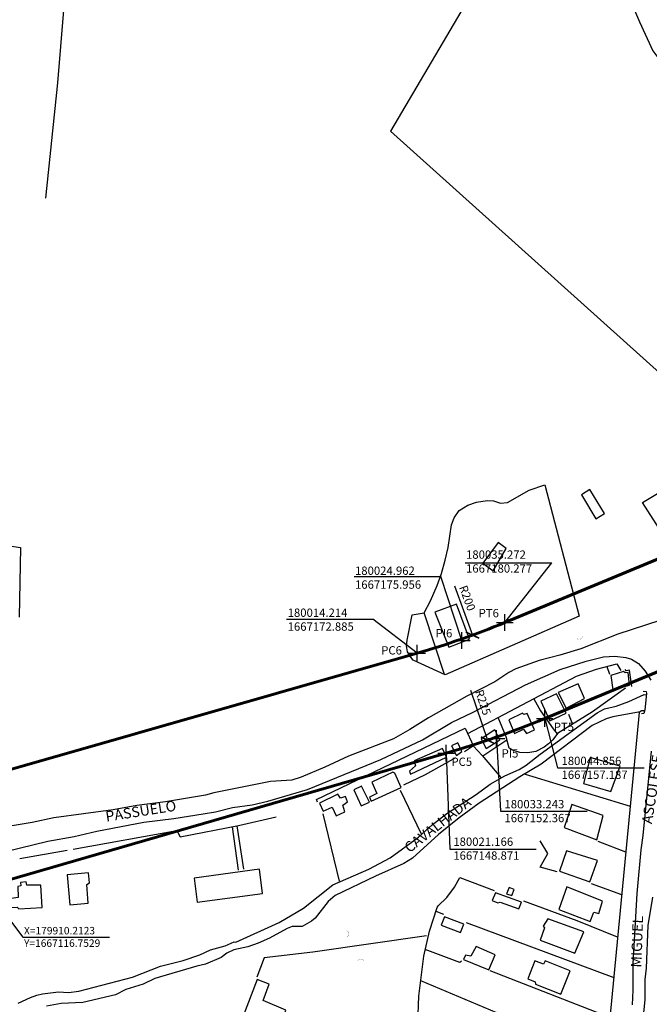
# Model space of a CAD drawing. Units: millimetres. Extents: x 177825 to 180765, y 1665713 to 1668744.
# Drawn here: x 179919 to 180070, y 1667088 to 1667325 of the extents above; entities that cross this region are included whole.
import ezdxf
from ezdxf.enums import TextEntityAlignment as Align

# ---------------------------------------------------------------- set-up
doc = ezdxf.new("R2010")
doc.units = ezdxf.units.MM
doc.header["$LTSCALE"] = 10
doc.header["$PDMODE"] = 2
doc.header["$PDSIZE"] = 2
for name, color, linetype in [('Cotas_Coordenadas', 7, 'Continuous'), ('Linhas de Cota', 7, 'Continuous'), ('V-ARROIO', 5, 'Continuous'), ('V-BUEIRO', 5, 'Continuous'), ('V-EDIFICACAO', 30, 'Continuous'), ('V-LOTE', 1, 'Continuous'), ('V-NOME_DOS_LOGRADOUROS', 7, 'Continuous'), ('V-PONTE_VIADUTO_PASSARELA', 2, 'Continuous'), ('V-QUADRA', 6, 'Continuous'), ('V-TESTADA', 1, 'Continuous')]:
    doc.layers.add(name, color=color, linetype=linetype)
doc.layers.add('Traçado_Viário', color=7, linetype='Continuous', lineweight=60)
doc.styles.get("Standard").update_dxf_attribs({"font": 'ARIAL.TTF'})
doc.dimstyles.new('ISO-25', dxfattribs={"dimtxt": 2, "dimasz": 2.5, "dimexe": 1.25, "dimexo": 0.625, "dimtad": 1, "dimtxsty": 'Standard', "dimblk": 'ARCHTICK', "dimcen": 0, "dimadec": 0, "dimazin": 0, "dimtfac": 1, "dimtmove": 0, "dimatfit": 3, "dimldrblk": 'ARCHTICK', "dimfxl": 1, "dimarcsym": 0})

# ---------------------------------------------------------------- blocks, each defined once
blk = doc.blocks.new('305')
at = {"color": 0, "linetype": 'ByBlock', "lineweight": -2, "const_width": 0.05}
blk.add_lwpolyline([(0.73, 0.39, 0.60863), (-0.73, 0.38)], format="xyb", dxfattribs=at)
blk = doc.blocks.new('_ArchTick')
at = {"color": 0, "linetype": 'ByBlock', "const_width": 0.15}
blk.add_lwpolyline([(-0.5, -0.5), (0.5, 0.5)], dxfattribs=at)
blk = doc.blocks.new('*D78')
at = {"layer": 'Cotas_Coordenadas', "color": 0, "lineweight": -2}
blk.add_line((180027.02, 1667164.05), (180031.12, 1667152), dxfattribs=at)
at = {"layer": 'Defpoints', "color": 0, "lineweight": -2}
for p in [(179958.6, 1667365), (180031.12, 1667152)]:
    blk.add_point(p, dxfattribs=at)
at = {"layer": 'Cotas_Coordenadas', "color": 0, "lineweight": -2, "xscale": 2.5, "yscale": 2.5, "zscale": 2.5, "rotation": 288.8018257721075}
blk.add_blockref('_ArchTick', (180031.12, 1667152), dxfattribs=at)
at = {"layer": 'Cotas_Coordenadas', "color": 0, "insert": (180029.8, 1667160.98), "char_height": 2, "attachment_point": 5, "rotation": 288.8018}
blk.add_mtext('R225', dxfattribs=at)
blk = doc.blocks.new('*D79')
at = {"layer": 'Cotas_Coordenadas', "color": 0, "lineweight": -2}
blk.add_line((180023.17, 1667189.05), (180027.5, 1667177.24), dxfattribs=at)
at = {"layer": 'Defpoints', "color": 0, "lineweight": -2}
for p in [(179958.6, 1667365), (180027.5, 1667177.24)]:
    blk.add_point(p, dxfattribs=at)
at = {"layer": 'Cotas_Coordenadas', "color": 0, "lineweight": -2, "xscale": 2.5, "yscale": 2.5, "zscale": 2.5, "rotation": 290.1497066338321}
blk.add_blockref('_ArchTick', (180027.5, 1667177.24), dxfattribs=at)
at = {"layer": 'Cotas_Coordenadas', "color": 0, "insert": (180026.02, 1667186.06), "char_height": 2, "attachment_point": 5, "rotation": 290.1497}
blk.add_mtext('R200', dxfattribs=at)

msp = doc.modelspace()

# ---------------------------------------------------------------- linework, layer by layer
at = {"layer": 'Linhas de Cota'}
for p, q in [((180025.7316, 1667194.6546), (180046.5501, 1667194.6546)), ((180035.272, 1667180.277), (180046.5501, 1667194.6546)), ((179999.0349, 1667191.3292), (180019.8534, 1667191.3292)), ((180024.962, 1667175.956), (180019.8534, 1667191.3292)), ((179982.7642, 1667181.0734), (180003.5828, 1667181.0734)), ((180014.214, 1667172.885), (180003.5828, 1667181.0734)), ((180044.856, 1667157.187), (180047.9355, 1667145.3563)), ((180033.243, 1667152.367), (180034.2586, 1667134.9411)), ((180021.166, 1667148.871), (180022.0299, 1667125.7818)), ((180047.9355, 1667145.3563), (180068.7541, 1667145.3563)), ((180034.2586, 1667134.9411), (180055.0771, 1667134.9411)), ((180022.0299, 1667125.7818), (180042.8484, 1667125.7818)), ((179910.2123, 1667116.7529), (179919.4179, 1667104.6491)), ((179919.4179, 1667104.6491), (179940.2365, 1667104.6491))]:
    msp.add_line(p, q, dxfattribs=at)
for p in [(180035.272, 1667180.277), (180024.962, 1667175.956), (180014.214, 1667172.885), (180044.856, 1667157.187), (180033.243, 1667152.367), (180021.166, 1667148.871)]:
    msp.add_point(p, dxfattribs=at)
at = {"layer": 'Traçado_Viário'}
for p, q in [((180035.272, 1667180.277), (180128.195, 1667218.847)), ((180044.856, 1667157.187), (180137.779, 1667195.757)), ((180014.214, 1667172.885), (179907.205, 1667142.3099)), ((179910.2123, 1667116.7529), (180021.166, 1667148.871))]:
    msp.add_line(p, q, dxfattribs=at)
for centre, radius, start, end in [((179958.6025, 1667364.9991), 200, 286.150335, 292.534922), ((179958.6027, 1667364.9979), 225, 286.144407, 292.541227)]:
    msp.add_arc(centre, radius, start, end, dxfattribs=at)
at = {"layer": 'V-ARROIO'}
for points in [[(179918.27, 1667088.74), (179921.27, 1667090.14), (179922.73, 1667090.69), (179924.09, 1667091), (179927.98, 1667091.46), (179930.35, 1667091.37), (179932.85, 1667091.67), (179945.8, 1667095), (179952.52, 1667097.64), (179957.92, 1667099.07), (179961.99, 1667100.42), (179964.51, 1667101.6), (179968.01, 1667102.52), (179970.23, 1667103.53), (179970.61, 1667103.47), (179981.04, 1667108.19), (179986.89, 1667111.64), (179993.94, 1667117.19), (180002.55, 1667120.98), (180007.72, 1667123.71), (180014.52, 1667128.66), (180017.83, 1667131.65), (180021.33, 1667134.36), (180028.37, 1667138.97), (180031.79, 1667141.4), (180035.31, 1667143.42), (180038.76, 1667144.97), (180040.44, 1667145.95), (180043.76, 1667148.61), (180057.49, 1667158.53), (180059.22, 1667159.53), (180062.06, 1667160.13), (180065.06, 1667161.26), (180068.8, 1667163), (180069.28, 1667162.92)], [(180068.86, 1667159.02), (180068.11, 1667159.05), (180067.84, 1667158.8), (180061.24, 1667157.63), (180059.67, 1667157.1), (180056.28, 1667155.48), (180044.02, 1667146.21), (180038.88, 1667143.16), (180029.1, 1667136.81), (180024.3, 1667133.36), (180019.33, 1667129.28), (180013.11, 1667123.61), (180010.96, 1667122.32), (180004.15, 1667119.33), (179994.5, 1667114.62), (179992.78, 1667113.21), (179989.64, 1667109.23), (179988.82, 1667108.49), (179986.52, 1667107.19), (179984.14, 1667107.18), (179982.92, 1667106.71), (179978.7, 1667104.42), (179975.96, 1667103.21), (179973.5, 1667102.35), (179970.11, 1667101.62), (179968.45, 1667100.79), (179967.06, 1667099.76), (179963.34, 1667098.14), (179961.23, 1667097.67), (179951.12, 1667094.74), (179948.35, 1667093.32), (179944.14, 1667092.03), (179941.67, 1667090.75), (179933.84, 1667088.97), (179928.61, 1667088.69), (179925.07, 1667088.09)]]:
    msp.add_lwpolyline(points, dxfattribs=at)
at = {"layer": 'V-EDIFICACAO'}
for points in [[(180055.71, 1667212.21), (180053.73, 1667210.97), (180057.19, 1667205.17), (180059.21, 1667206.46), (180055.71, 1667212.21)], [(180030.01, 1667194.51), (180032.46, 1667192.67), (180035.61, 1667198.09), (180033.69, 1667199.5), (180030.01, 1667194.51)], [(180018.45, 1667182.79), (180021.78, 1667174.31), (180026.77, 1667176.25), (180023.66, 1667184.67), (180018.45, 1667182.79)], [(180060.79, 1667167.51), (180061.21, 1667164.11), (180065.24, 1667165.21), (180064.89, 1667168.29), (180064.19, 1667168.15), (180063.82, 1667168.52), (180060.79, 1667167.51)], [(180048.12, 1667163.47), (180050.05, 1667159.69), (180054.44, 1667161.98), (180052.9, 1667165.53), (180048.12, 1667163.47)], [(180047.7, 1667163.12), (180043.91, 1667161.34), (180046.11, 1667156.67), (180050.02, 1667158.48), (180047.7, 1667163.12)], [(180039.49, 1667158.48), (180036.22, 1667156.89), (180037.62, 1667153.61), (180039.76, 1667154.62), (180040.51, 1667153.57), (180042.37, 1667154.48), (180040.63, 1667158.41), (180039.81, 1667158.2), (180039.49, 1667158.48)], [(180029.59, 1667152.31), (180030.79, 1667150), (180034.08, 1667152.1), (180032.85, 1667154.44), (180029.59, 1667152.31)], [(180022.49, 1667150.61), (180023.62, 1667148.34), (180024.95, 1667149.29), (180023.97, 1667151.35), (180022.49, 1667150.61)], [(180013.48, 1667147.01), (180013.81, 1667145.81), (180012.37, 1667144.57), (180012.63, 1667143.8), (180021.29, 1667147.88), (180020.33, 1667149.99), (180013.48, 1667147.01)], [(180055.77, 1667147.85), (180054.16, 1667141.61), (180060.73, 1667139.67), (180063.03, 1667145.77), (180055.77, 1667147.85)], [(180008.38, 1667144.28), (180003.32, 1667141.86), (180004.51, 1667139.2), (180002.78, 1667138.3), (180003.16, 1667137.31), (180010.37, 1667140.58), (180008.84, 1667144.06), (180008.38, 1667144.28)], [(179990.71, 1667136.85), (179991.63, 1667134.96), (179993.74, 1667135.86), (179994.72, 1667133.8), (179996.85, 1667134.78), (179996.3, 1667136.33), (179997.49, 1667137.13), (179996.94, 1667138.42), (179995.78, 1667138.05), (179995.14, 1667138.98), (179990.71, 1667136.85)], [(180000.81, 1667140.92), (179998.99, 1667140.03), (180000.75, 1667136.18), (180002.72, 1667137.12), (180000.81, 1667140.92)], [(180051.39, 1667136.54), (180049.57, 1667130.97), (180057.38, 1667128.06), (180058.91, 1667133.87), (180051.39, 1667136.54)], [(180050.09, 1667125.37), (180048.42, 1667120.53), (180055.74, 1667117.9), (180057.55, 1667123.03), (180050.09, 1667125.37)], [(179930.09, 1667119.66), (179930.68, 1667112.42), (179935.09, 1667112.82), (179934.76, 1667117.29), (179935.39, 1667117.67), (179935.16, 1667120.1), (179930.09, 1667119.66)], [(179960.62, 1667118.83), (179961.34, 1667113.05), (179976.99, 1667115.1), (179976.28, 1667120.97), (179960.62, 1667118.83)], [(179920.4, 1667117.11), (179920.19, 1667117.94), (179918.82, 1667117.8), (179918.9, 1667116.96), (179918.18, 1667116.78), (179918.29, 1667114.16), (179916.06, 1667113.88), (179916.21, 1667111.8), (179918.03, 1667111.82), (179918.43, 1667111.43), (179924.02, 1667111.76), (179923.73, 1667117.17), (179920.4, 1667117.11)], [(180039.26, 1667113.08), (180033, 1667115.3), (180032.22, 1667113.45), (180033.56, 1667112.93), (180034.19, 1667113.05), (180038.66, 1667111.45), (180039.26, 1667113.08), (180039.26, 1667113.08)], [(180036.31, 1667116.56), (180035.71, 1667115.09), (180036.93, 1667114.63), (180037.53, 1667116.13), (180036.31, 1667116.56)], [(180050.18, 1667116.7), (180048.29, 1667111.3), (180055.76, 1667108.38), (180056.71, 1667110.63), (180057.85, 1667110.35), (180058.78, 1667113.29), (180050.18, 1667116.7)], [(180020.77, 1667109.56), (180019.94, 1667107.55), (180024.61, 1667105.75), (180025.46, 1667107.76), (180020.77, 1667109.56)], [(180045.64, 1667109.05), (180044.47, 1667107.32), (180044.84, 1667106.87), (180043.79, 1667103.88), (180052.09, 1667100.77), (180054.27, 1667105.91), (180045.64, 1667109.05)], [(180028.41, 1667102.38), (180027.07, 1667100.11), (180025.83, 1667100.34), (180025.34, 1667099.3), (180031.43, 1667096.78), (180032.94, 1667100.37), (180028.41, 1667102.38)], [(180045.01, 1667098.94), (180044.54, 1667098.14), (180042.45, 1667098.93), (180040.81, 1667094.59), (180042.6, 1667093.87), (180042.66, 1667093.38), (180048.75, 1667090.91), (180051, 1667096.51), (180045.01, 1667098.94)], [(179980.09, 1667071.67), (179983.64, 1667080.35), (179980.84, 1667081.66), (179982.61, 1667087.07), (179977.14, 1667089.39), (179978.62, 1667093.32), (179975.76, 1667094.45), (179967.04, 1667071.65), (179953.37, 1667035.07), (179971.39, 1667028.34), (179967.09, 1667016.34), (179970.84, 1667014.91), (179975.59, 1667026.76), (179979.26, 1667025.37), (179986.37, 1667047.82), (179973.41, 1667052.48), (179975.84, 1667059.13), (179977.22, 1667058.75), (179979.59, 1667065.21), (179977.99, 1667065.87)]]:
    msp.add_lwpolyline(points, close=True, dxfattribs=at)
at = {"layer": 'V-LOTE'}
for points in [[(179973.11, 1667619.51), (179942.16, 1667582.69), (179933.4, 1667422.54), (179932.34, 1667399.94), (179930.58, 1667354.74), (179929.16, 1667327.47), (179927.72, 1667309.99), (179924.86, 1667282.29)], [(180059.34, 1667465.15), (180066.33, 1667458.19), (180051.68, 1667397.37), (180048.85, 1667374.58), (180048.94, 1667368.48), (180067.63, 1667324.63), (180070.86, 1667317.7), (180073.06, 1667314.82), (180074.38, 1667313.54), (180081.98, 1667307.6), (180122.47, 1667276.28), (180129.64, 1667270.36), (180135.21, 1667266.11), (180144.51, 1667259.43), (180144.67, 1667259.16), (180164.62, 1667243.39), (180159.38, 1667237.49), (180151.12, 1667228.59)], [(180049, 1667368.36), (180007.77, 1667298.39), (180089.01, 1667225.37), (180096.25, 1667231.15)], [(180077.4, 1667193.77), (180072.94, 1667201.97), (180068.38, 1667209.12), (180073.55, 1667212.24), (180081.28, 1667216.2)], [(180020.92, 1667167.7), (180013.25, 1667171.26), (180012.65, 1667171.92), (180011.9, 1667173.25), (180011.63, 1667174.66), (180011.78, 1667176.06), (180012.96, 1667182.09), (180015.87, 1667182.56), (180017.44, 1667185.5), (180019.01, 1667189.16), (180020.04, 1667192.03), (180020.94, 1667195.22), (180021.69, 1667198.33), (180022.42, 1667203.75), (180023.09, 1667205.42), (180024.33, 1667207.2), (180026.37, 1667208.46), (180028.45, 1667209.23), (180031.06, 1667209.57), (180032.52, 1667209.5), (180034.21, 1667208.99), (180035.89, 1667209.14), (180041.16, 1667212.05), (180044.87, 1667213.39), (180053.11, 1667181.76)], [(179895.08, 1667130.85), (179902.46, 1667200.8), (179918.85, 1667198.28), (179918.48, 1667181.55)], [(180020.75, 1667167.78), (180015.87, 1667182.56)], [(180053.11, 1667181.76), (180020.92, 1667167.7)], [(180026.38, 1667153.59), (180052.49, 1667167.36), (180057.35, 1667169.05), (180062.24, 1667170.37)], [(180059.82, 1667169.7), (180060.46, 1667167.85)], [(180062.24, 1667170.37), (180063.13, 1667168.76)], [(180064.25, 1667164.48), (180056.35, 1667158.84), (180047.93, 1667153.61), (180046.85, 1667152.06), (180045.78, 1667151.09), (180044.71, 1667150.3), (180042.69, 1667149.29), (180040.77, 1667148.96), (180038.92, 1667149.04), (180037.15, 1667149.61), (180036.33, 1667150.08), (180035.57, 1667152.77), (180033.68, 1667157.46)], [(180042.28, 1667161.94), (180043.87, 1667159.01), (180046.88, 1667154.7), (180047.89, 1667153.5)], [(180050.58, 1667158.24), (180051.57, 1667155.8)], [(180067.6, 1667158.66), (180060.93, 1667089.3), (180060.4, 1667084.36), (180059, 1667074.58), (180058.81, 1667071.81)], [(179990, 1667137.74), (180025.72, 1667154.87)], [(180025.72, 1667154.87), (180027.73, 1667150.59), (180029.86, 1667148.3), (180034.3, 1667143)], [(180029.95, 1667148.19), (180035.77, 1667152.06)], [(180027.72, 1667150.61), (180025.58, 1667149.16)], [(180023.39, 1667147.78), (180016.16, 1667143.66), (180010.9, 1667141.16)], [(180065.45, 1667136.01), (180040.28, 1667143.77)], [(180010.11, 1667139.96), (180015.18, 1667129.49)], [(179990.24, 1667137.1), (179990, 1667137.74)], [(179995.55, 1667118.11), (179991.59, 1667134.28)], [(179957.2, 1667128.75), (179971.26, 1667131.47), (179980.32, 1667133.57)], [(179931.47, 1667125.8), (179956.42, 1667130.25)], [(179956.42, 1667130.25), (179957.2, 1667128.75)], [(179969.72, 1667131.17), (179971.19, 1667120.74)], [(179972.56, 1667120.97), (179970.94, 1667131.41)], [(180047.84, 1667120.38), (180043.76, 1667121.44), (180045.61, 1667124.71), (180043.76, 1667127.79)], [(180064.38, 1667125.04), (180057.72, 1667127.6)], [(179918.69, 1667123.53), (179930.08, 1667125.52)], [(180012.73, 1667071.73), (180014.37, 1667083.92), (180014.62, 1667090.49), (180015.83, 1667100.09), (180017.2, 1667106.1), (180019.01, 1667111.73), (180019.25, 1667112.2), (180021.37, 1667114.18), (180023.2, 1667116.65), (180024.47, 1667118.99), (180032.72, 1667115.89)], [(180063.38, 1667114.83), (180056.13, 1667117.45)], [(180062.37, 1667104.61), (180052.7, 1667108.53), (180039.83, 1667113.32)], [(180018.71, 1667110.9), (180020.57, 1667110.19)], [(180026.02, 1667108.17), (180061.46, 1667094.95)], [(180016.48, 1667104.93), (179989.14, 1667101.07), (179977.38, 1667099.69), (179975.62, 1667095.04)], [(180024.86, 1667098.9), (180024.48, 1667098.51), (180016.14, 1667101.67)], [(180060.51, 1667085.35), (180031.73, 1667096.53)], [(180015.03, 1667094.2), (180059.16, 1667075.67)]]:
    msp.add_lwpolyline(points, dxfattribs=at)
at = {"layer": 'V-PONTE_VIADUTO_PASSARELA'}
msp.add_lwpolyline([(180068.56, 1667163.79), (180069.29, 1667163.7), (180069.3, 1667163.21), (180068.94, 1667159.28), (180068.72, 1667158.38), (180068.15, 1667158.35)], dxfattribs=at)
at = {"layer": 'V-QUADRA'}
for points in [[(180072.54, 1667180.74), (180062.45, 1667177.45), (180053.54, 1667173.98), (180048.53, 1667172.41), (180043.53, 1667171.12), (180037.94, 1667169.14), (180036.26, 1667168.25), (180032.89, 1667166.01), (180026.17, 1667162.59), (180016.92, 1667157.39), (180012.44, 1667154.54), (180008.51, 1667152.33), (179997.69, 1667148.16), (179992.04, 1667145.48), (179986.34, 1667143.12), (179984.05, 1667142.38), (179978.97, 1667142.09), (179965.28, 1667139.3), (179963.35, 1667138.81), (179953.7, 1667137.19), (179946.77, 1667136.26), (179941.14, 1667135.26), (179926.88, 1667133.33), (179921.61, 1667132.2), (179911.83, 1667130.63)], [(179915.23, 1667125.27), (179925.39, 1667127.74), (179931.77, 1667128.84), (179937.21, 1667130.1), (179948.51, 1667132.31), (179955.74, 1667133.2), (179962.75, 1667134.28), (179965.69, 1667134.79), (179969.79, 1667135.79), (179974.5, 1667136.46), (179978.31, 1667137.36), (179987.83, 1667140.17), (180005.47, 1667147.35), (180015.46, 1667152.11), (180022.47, 1667156.24), (180027.66, 1667158.72), (180040.22, 1667165.27), (180048.61, 1667168.95), (180054.82, 1667171.01), (180059.03, 1667171.99), (180061.75, 1667172.18), (180064.34, 1667171.86), (180065.7, 1667171.48), (180067.44, 1667170.41), (180068.99, 1667168.55), (180070.37, 1667166.42)], [(180070.42, 1667149.38), (180068.44, 1667129.06), (180067.95, 1667125.62), (180066.99, 1667115.16), (180066.06, 1667098.33), (180066.04, 1667091.87), (180065.87, 1667088.34)], [(180070.78, 1667114.27), (180069.69, 1667107.47), (180069.23, 1667097.22), (180068.97, 1667094.46), (180068.93, 1667089.57), (180068.1, 1667081.84)]]:
    msp.add_lwpolyline(points, dxfattribs=at)
at = {"layer": 'V-TESTADA'}
for points in [[(180066.25, 1667457.83), (180051.68, 1667397.37), (180048.85, 1667374.58), (180048.94, 1667368.48), (180067.63, 1667324.63), (180070.86, 1667317.7), (180073.06, 1667314.82), (180074.38, 1667313.54), (180081.98, 1667307.6), (180122.47, 1667276.28), (180129.64, 1667270.36), (180135.21, 1667266.11), (180144.51, 1667259.43), (180144.67, 1667259.16), (180164.62, 1667243.39), (180159.38, 1667237.49), (180151.12, 1667228.59)], [(180053.11, 1667181.76), (180020.92, 1667167.7)], [(180026.38, 1667153.59), (180052.49, 1667167.36), (180057.35, 1667169.05), (180062.24, 1667170.37)], [(180062.24, 1667170.37), (180063.13, 1667168.76)], [(180065.78, 1667164.88), (180065.26, 1667168.78), (180064.43, 1667168.67), (180064.23, 1667168.94)], [(180067.6, 1667158.66), (180060.93, 1667089.3), (180060.4, 1667084.36), (180059, 1667074.58), (180058.81, 1667071.81)], [(179990, 1667137.74), (180025.72, 1667154.87)], [(179957.2, 1667128.75), (179971.26, 1667131.47), (179980.32, 1667133.57)], [(179931.47, 1667125.8), (179956.42, 1667130.25)], [(179918.69, 1667123.53), (179930.08, 1667125.52)]]:
    msp.add_lwpolyline(points, dxfattribs=at)

# ---------------------------------------------------------------- block references
at = {"layer": 'V-BUEIRO'}
for p, xscale, yscale, zscale, rotation in [((180053.14, 1667177.05), 0.999997943068238, 0.999997943068238, 0.999997943068238, 203), ((179996.93, 1667105.42), 0.999996909864276, 0.999996909864276, 0.999996909864276, 273)]:
    msp.add_blockref('305', p, dxfattribs=dict(at, xscale=xscale, yscale=yscale, zscale=zscale, rotation=rotation))
at = {"layer": 'V-BUEIRO', "xscale": 0.999998301267624, "yscale": 0.999998301267624, "zscale": 0.999998301267624}
msp.add_blockref('305', (180000.66, 1667098.56), dxfattribs=at)

# ---------------------------------------------------------------- texts
at = {"layer": 'Cotas_Coordenadas'}
for s, p in [('PT6', (180028.9763, 1667181.5299)), ('PI6', (180018.6171, 1667176.7012)), ('PC6', (180005.5523, 1667172.5818)), ('PT5', (180047.0389, 1667154.1886)), ('PI5', (180034.4996, 1667147.8211)), ('PC5', (180022.4269, 1667145.8074))]:
    msp.add_text(s, height=2, dxfattribs=at).set_placement(p)
at = {"layer": 'Cotas_Coordenadas', "char_height": 2, "width": 20.8637, "attachment_point": 1}
for s, insert in [('180035.272  1667180.277', (180025.952, 1667197.6015)), ('180024.962  1667175.956', (179999.2513, 1667193.7254)), ('180014.214  1667172.885', (179983.0644, 1667183.6317)), ('180044.856  1667157.187', (180048.9027, 1667148.0176)), ('180033.243  1667152.367', (180035.1913, 1667137.6104)), ('180021.166  1667148.871', (180022.8903, 1667128.5901))]:
    msp.add_mtext(s, dxfattribs=dict(at, insert=insert))
at = {"layer": 'Linhas de Cota', "insert": (179919.678, 1667107.1017), "char_height": 1.8, "width": 47.565, "attachment_point": 1}
msp.add_mtext('X=179910.2123  \\PY=1667116.7529', dxfattribs=at)
at = {"layer": 'V-NOME_DOS_LOGRADOUROS'}
for s, height, rotation, p in [('ASCOLESE', 2.50002, 81, (180071.41, 1667131.62)), ('PASSUELO', 2.50002, 9, (179939.61, 1667131.61)), ('CAVALHADA', 2.50002, 38, (180012.83, 1667124.17)), ('MIGUEL', 2.49996, 88, (180068.87, 1667097.26))]:
    msp.add_text(s, height=height, rotation=rotation, dxfattribs=at).set_placement(p, align=Align.BOTTOM_LEFT)

# ---------------------------------------------------------------- dimensions: what is measured, and where the dimension line sits
at = {"layer": 'Cotas_Coordenadas'}
for center, mpoint, picture, middle in [((179958.6025, 1667364.9991), (180027.4974, 1667177.24), '*D79', (180024.4701, 1667185.4901)), ((179958.6027, 1667364.9979), (180031.1192, 1667152.0041), '*D78', (180028.2428, 1667160.4529))]:
    dim = msp.add_radius_dim(center=center, mpoint=mpoint, dimstyle='ISO-25', dxfattribs=at)
    dim.commit()
    dim.dimension.update_dxf_attribs({"geometry": picture, "text_midpoint": middle, "dimtype": 164})

doc.saveas('drawing.dxf')
